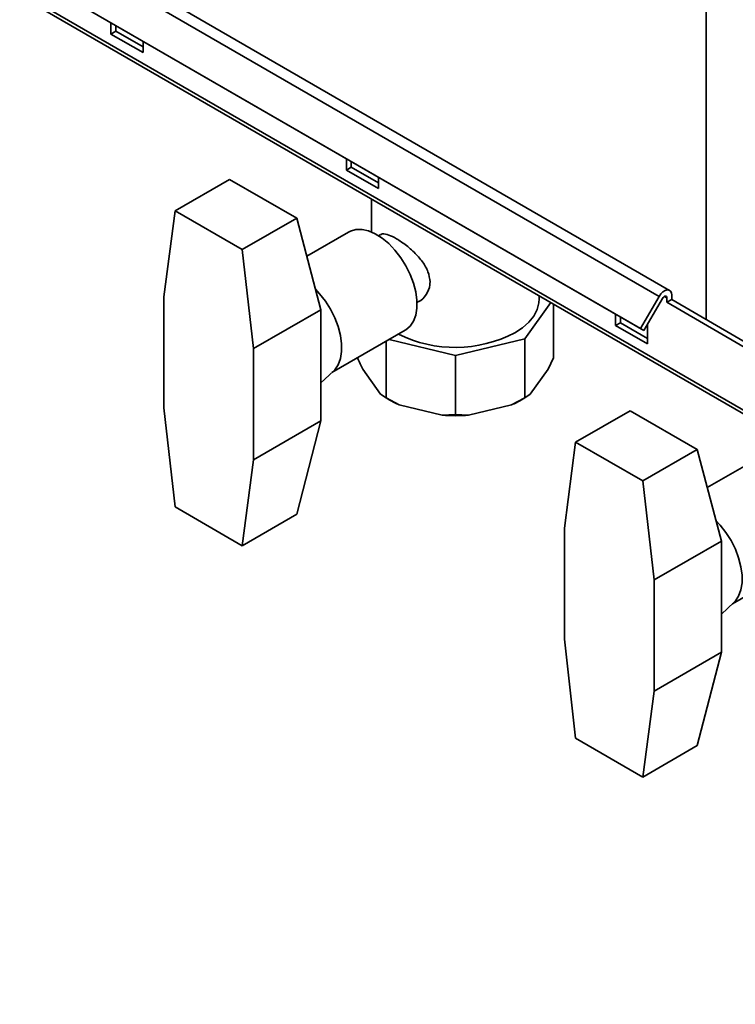
# Paper-space layout 'Blatt2' of a CAD drawing. Units: millimetres. Extents: x 0 to 4200, y 0 to 2970.
# Drawn here: x 3100 to 3258, y 687 to 904 of the extents above; entities that cross this region are included whole.
import ezdxf

# ---------------------------------------------------------------- set-up
doc = ezdxf.new("R2010")
doc.units = ezdxf.units.MM

psp = doc.layouts.new('Blatt2')

# ---------------------------------------------------------------- linework, layer by layer
at = {"color": 7, "linetype": 'Continuous', "lineweight": 35, "ltscale": 10}
for p, q in [((3251.13, 1458.4), (3251.13, 838.24)), ((3112.56, 917.34), (3240.75, 843.34)), ((3243.05, 844.66), (3114.86, 918.67)), ((3484.29, 688.37), (3099.64, 910.43)), ((3108.46, 910.24), (3236.65, 836.23)), ((3099.86, 909.52), (3485.02, 687.17)), ((3109.21, 909.81), (3237.4, 835.8)), ((3119.78, 903.7), (3119.78, 901.21)), ((3119.78, 901.21), (3120.84, 901.82)), ((3120.84, 901.82), (3120.84, 903.09)), ((3126.85, 898.35), (3120.84, 901.82)), ((3119.78, 901.21), (3126.85, 897.12)), ((3126.85, 897.12), (3126.85, 899.62)), ((3171.75, 873.7), (3171.75, 871.2)), ((3171.75, 871.2), (3172.82, 871.81)), ((3171.75, 871.2), (3178.83, 867.12)), ((3172.82, 871.81), (3172.82, 873.08)), ((3178.83, 868.35), (3172.82, 871.81)), ((3145.96, 869.15), (3133.93, 862.21)), ((3145.96, 869.15), (3160.79, 860.59)), ((3178.83, 867.12), (3178.83, 869.61)), ((3177.3, 864.82), (3177.3, 857.5)), ((3133.93, 862.21), (3131.45, 843.23)), ((3148.76, 853.65), (3133.93, 862.21)), ((3160.79, 860.59), (3148.76, 853.65)), ((3160.79, 860.59), (3166.1, 840.37)), ((3172.23, 857.53), (3162.99, 852.19)), ((3179.17, 856.92), (3178.81, 856.71)), ((3151.25, 831.8), (3148.76, 853.65)), ((3131.45, 843.23), (3131.45, 818.73)), ((3214.3, 842.82), (3214.3, 843.46)), ((3240.75, 843.34), (3236.65, 836.23)), ((3241.5, 842.9), (3237.4, 835.8)), ((3242.47, 842.02), (3242.47, 843)), ((3243.53, 842.63), (3243.53, 843.61)), ((3187.31, 841.99), (3187.67, 842.2)), ((3216.85, 841.98), (3211.1, 833.98)), ((3217.44, 841.64), (3217.44, 829.75)), ((3242.47, 842.02), (3243.53, 842.63)), ((3261.82, 830.84), (3242.47, 842.02)), ((3262.42, 831.72), (3243.53, 842.63)), ((3166.1, 840.37), (3151.25, 831.8)), ((3166.1, 828.13), (3166.1, 840.37)), ((3231.15, 839.41), (3231.15, 836.91)), ((3232.21, 837.53), (3232.21, 838.8)), ((3231.15, 836.91), (3232.21, 837.53)), ((3231.15, 836.91), (3238.22, 832.83)), ((3238.22, 834.06), (3232.21, 837.53)), ((3236.65, 836.23), (3237.4, 835.8)), ((3238.22, 832.83), (3238.22, 837.23)), ((3168.52, 826.52), (3184.73, 835.88)), ((3180.49, 833.43), (3180.49, 820.92)), ((3195.8, 830.32), (3181.17, 833.82)), ((3211.1, 833.98), (3195.8, 830.32)), ((3211.1, 833.98), (3211.1, 820.92)), ((3151.25, 807.3), (3151.25, 831.8)), ((3174.15, 829.77), (3174.15, 829.75)), ((3195.8, 830.32), (3195.8, 817.26)), ((3217.44, 829.75), (3216.24, 827.26)), ((3166.1, 815.88), (3166.1, 828.13)), ((3166.1, 824.26), (3168.88, 826.85)), ((3179.28, 821.78), (3175.36, 827.26)), ((3216.24, 827.26), (3212.31, 821.78)), ((3180.49, 820.92), (3179.28, 821.78)), ((3212.31, 821.78), (3211.1, 820.92)), ((3180.49, 820.92), (3181.19, 820.51)), ((3183.4, 819.4), (3180.49, 820.92)), ((3192.88, 817.14), (3183.4, 819.4)), ((3208.19, 819.4), (3198.71, 817.14)), ((3211.1, 820.92), (3208.19, 819.4)), ((3210.4, 820.51), (3211.11, 820.92)), ((3131.45, 818.73), (3133.93, 796.89)), ((3195.8, 817.26), (3192.88, 817.14)), ((3198.71, 817.14), (3195.8, 817.26)), ((3234.34, 818.12), (3222.32, 811.18)), ((3234.34, 818.12), (3249.17, 809.56)), ((3166.1, 815.88), (3151.25, 807.3)), ((3166.1, 815.88), (3160.79, 795.26)), ((3222.32, 811.18), (3219.84, 792.21)), ((3237.15, 802.62), (3222.32, 811.18)), ((3249.17, 809.56), (3237.15, 802.62)), ((3249.17, 809.56), (3254.49, 789.35)), ((3148.76, 788.33), (3151.25, 807.3)), ((3260.62, 806.5), (3251.38, 801.17)), ((3239.64, 780.78), (3237.15, 802.62)), ((3133.93, 796.89), (3148.76, 788.33)), ((3160.79, 795.26), (3148.76, 788.33)), ((3219.84, 792.21), (3219.84, 767.71)), ((3254.49, 789.35), (3239.64, 780.78)), ((3254.49, 777.1), (3254.49, 789.35)), ((3256.91, 775.49), (3273.12, 784.85)), ((3239.64, 756.28), (3239.64, 780.78)), ((3254.49, 764.85), (3254.49, 777.1)), ((3254.49, 773.23), (3257.27, 775.83)), ((3219.84, 767.71), (3222.32, 745.86)), ((3254.49, 764.85), (3239.64, 756.28)), ((3254.49, 764.85), (3249.17, 744.24)), ((3237.15, 737.3), (3239.64, 756.28)), ((3222.32, 745.86), (3237.15, 737.3)), ((3249.17, 744.24), (3237.15, 737.3))]:
    psp.add_line(p, q, dxfattribs=at)
at = {"color": 1, "linetype": 'Continuous', "lineweight": 35, "ltscale": 10}
psp.add_line((3241.9, 843.32), (3242.47, 843), dxfattribs=at)
at = {"color": 7, "linetype": 'Continuous', "lineweight": 35, "ltscale": 10, "flags": 128}
for points in [[(3172.23, 857.53), (3172.64, 857.74), (3173.85, 858.07), (3175.18, 858.08), (3176.62, 857.76), (3178.11, 857.12), (3179.6, 856.18), (3181.07, 854.97), (3182.46, 853.52), (3183.74, 851.87), (3184.86, 850.08), (3185.8, 848.19), (3186.53, 846.26), (3187.03, 844.34), (3187.29, 842.48), (3187.29, 840.75), (3187.03, 839.19), (3186.53, 837.85), (3185.8, 836.76), (3184.86, 835.96), (3184.73, 835.88)], [(3164.9, 844.93), (3165.83, 843.92), (3167.11, 842.28), (3168.24, 840.48), (3169.18, 838.59), (3169.91, 836.66), (3170.41, 834.74), (3170.66, 832.89), (3170.66, 831.16), (3170.41, 829.6), (3169.91, 828.25), (3169.18, 827.16), (3168.88, 826.85)], [(3214.3, 842.82), (3214.23, 841.89), (3213.82, 840.42), (3213.07, 838.99), (3211.98, 837.64), (3210.57, 836.39), (3208.88, 835.27)], [(3240.75, 843.34), (3241.13, 843.88), (3241.58, 844.33), (3242.06, 844.63), (3242.52, 844.77), (3242.93, 844.72), (3243.25, 844.5), (3243.46, 844.11), (3243.53, 843.61)], [(3241.5, 842.9), (3241.63, 843.09), (3241.79, 843.25), (3241.96, 843.35), (3242.12, 843.4), (3242.26, 843.38), (3242.37, 843.31), (3242.44, 843.17), (3242.47, 843)], [(3253.29, 793.9), (3254.22, 792.9), (3255.5, 791.25), (3256.63, 789.46), (3257.57, 787.57), (3258.3, 785.63), (3258.8, 783.71), (3259.05, 781.86), (3259.05, 780.13), (3258.8, 778.57), (3258.3, 777.23), (3257.57, 776.14), (3257.27, 775.83)]]:
    psp.add_lwpolyline(points, dxfattribs=at)
at = {"color": 7, "linetype": 'Continuous', "lineweight": 35, "ltscale": 100}
for centre, radius, start, end in [((3195.77, 860.57), 28.49, 243.825, 297.3846), ((3191.88, 839.08), 21.43, 240.0883, 246.6951), ((3199.77, 838.98), 21.31, 293.2866, 299.9299), ((3195.8, 852.65), 35.63, 265.3107, 274.6893)]:
    psp.add_arc(centre, radius, start, end, dxfattribs=at)
at = {"color": 7, "linetype": 'Continuous', "lineweight": 35, "ltscale": 10}
for points, knots in [([(3190.19, 846.52), (3190.1, 847.27), (3189.92, 848.77), (3188.57, 851.02), (3186.68, 853.16), (3184.43, 855.03), (3182.3, 856.39), (3180.64, 857.06), (3179.63, 857.23), (3179.31, 856.91), (3179.23, 856.83)], [0, 0, 0, 0, 0.13263, 0.264895, 0.406306, 0.555324, 0.695065, 0.824571, 0.956113, 1, 1, 1, 1]), ([(3187.67, 842.2), (3187.68, 842.21), (3188.39, 842.44), (3189.45, 843.7), (3190.14, 845.3), (3190.18, 846.31), (3190.19, 846.52)], [0, 0, 0, 0, 0.006542, 0.444272, 0.88542, 1, 1, 1, 1]), ([(3175.36, 827.26), (3175.15, 827.66), (3174.74, 828.46), (3174.35, 829.32), (3174.15, 829.75)], [0, 0, 0, 0, 0.499031, 1, 1, 1, 1])]:
    psp.add_open_spline(points, degree=3, knots=knots, dxfattribs=at)

doc.saveas('drawing.dxf')
